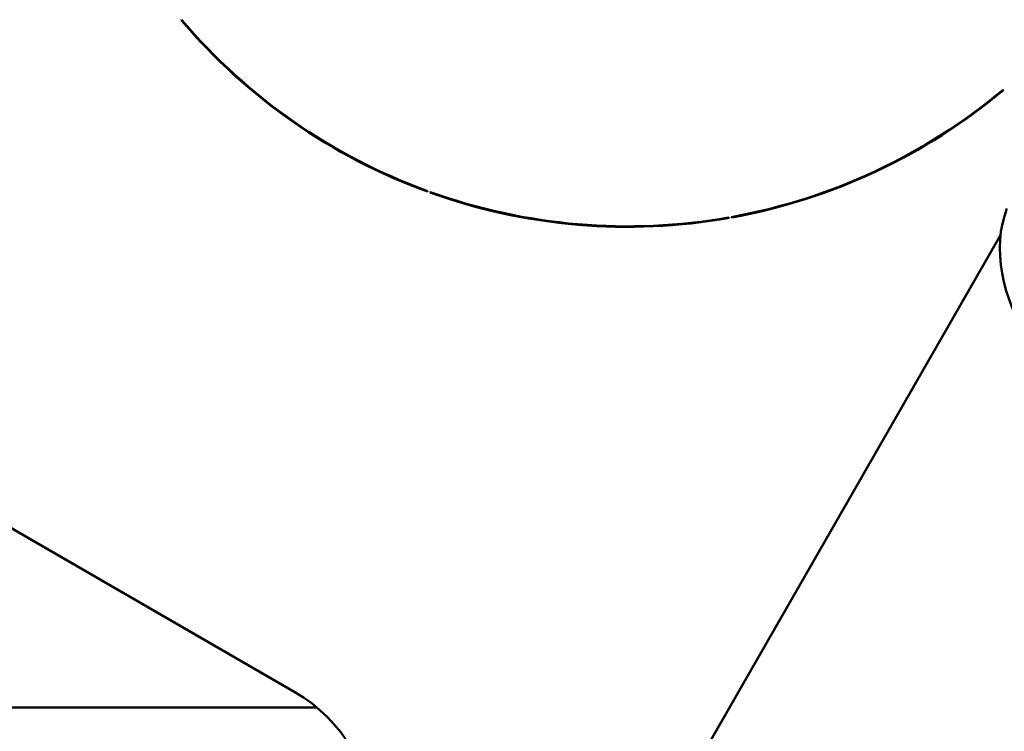
# Model space of a CAD drawing. Units: inches. Extents: x 32 to 313, y 12 to 209.
# Drawn here: x 43 to 51, y 18 to 23 of the extents above; entities that cross this region are included whole.
import ezdxf

# ---------------------------------------------------------------- set-up
doc = ezdxf.new("R2010")
doc.units = ezdxf.units.IN
doc.header["$LTSCALE"] = 19
doc.header["$MEASUREMENT"] = 0
doc.layers.add('Visible (ANSI)', color=7, linetype='Continuous', lineweight=50)
doc.layers.add('Visible Narrow (ANSI)', color=7, linetype='Continuous', lineweight=35)

msp = doc.modelspace()

# ---------------------------------------------------------------- linework, layer by layer
at = {"layer": 'Visible (ANSI)'}
for p, q in [((44.5635, 23.0849), (44.5665, 23.0874)), ((50.7882, 22.557), (50.7907, 22.554)), ((46.4302, 21.7886), (46.4289, 21.7849)), ((46.4474, 21.7782), (46.4487, 21.7819)), ((48.7121, 21.5889), (48.7128, 21.5851)), ((48.7322, 21.5885), (48.7315, 21.5924)), ((50.7696, 21.4557), (46.6141, 14.2107)), ((45.424, 17.9934), (41.3886, 20.3233)), ((45.5918, 17.8761), (43.2587, 17.8761))]:
    msp.add_line(p, q, dxfattribs=at)
for centre, radius, start, end in [((47.9437, 25.9469), 4.4291, 220.25465, 250), ((47.9437, 25.9469), 4.4252, 220.25488, 250), ((47.9437, 25.9469), 4.4252, 280.25488, 310), ((47.9437, 25.9469), 4.4291, 280.25465, 310), ((47.9437, 25.9469), 4.4291, 250.25465, 280), ((47.9437, 25.9469), 4.4252, 250.25488, 280), ((44.8335, 16.9705), 1.1811, 0, 60)]:
    msp.add_arc(centre, radius, start, end, dxfattribs=at)
msp.add_ellipse((54.5908, 20.2245), major_axis=(-3.7726, 1.4325), ratio=0.448067, start_param=0, end_param=3.141593, dxfattribs=at)
at = {"layer": 'Visible Narrow (ANSI)'}
msp.add_line((50.7421, 22.5189), (50.7421, 22.5138), dxfattribs=at)
for centre, major_axis, ratio in [((54.8134, 20.8253), (-3.7951, 1.3717), 0.369073), ((54.7022, 20.5215), (-3.7836, 1.4034), 0.411296)]:
    msp.add_ellipse(centre, major_axis=major_axis, ratio=ratio, start_param=0, end_param=3.141593, dxfattribs=at)

doc.saveas('drawing.dxf')
